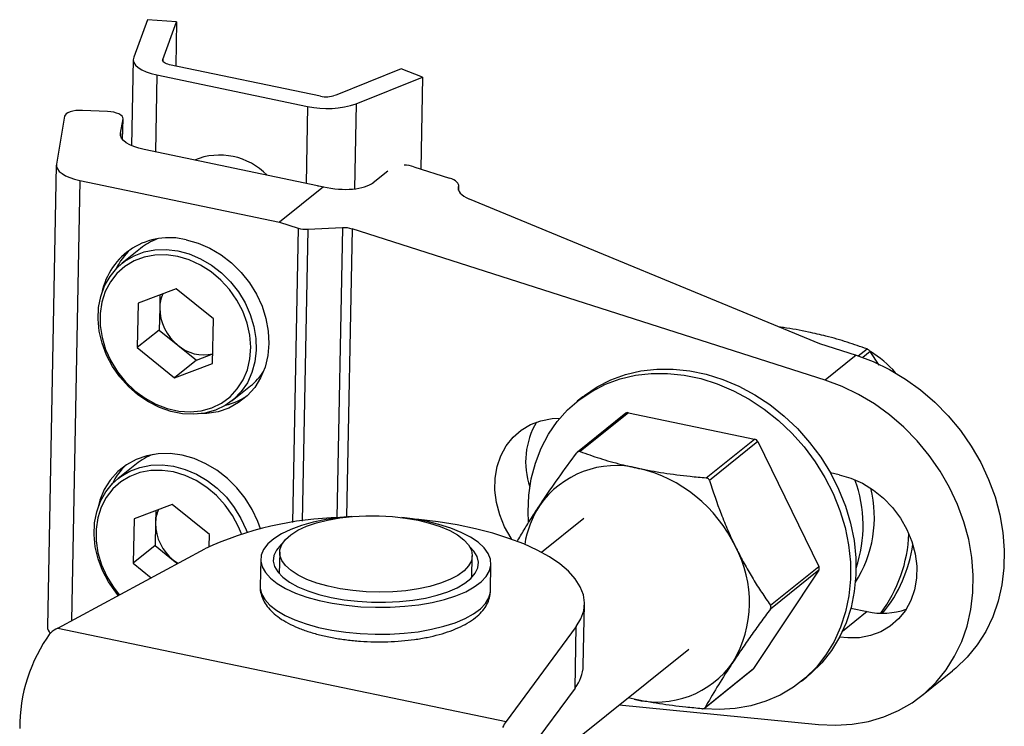
# Model space of a CAD drawing. Units: millimetres. Extents: x 15 to 876, y 15 to 615.
# Drawn here: x 543 to 660, y 177 to 262 of the extents above; entities that cross this region are included whole.
import ezdxf

# ---------------------------------------------------------------- set-up
doc = ezdxf.new("R2010")
doc.units = ezdxf.units.MM
doc.header["$LTSCALE"] = 3

msp = doc.modelspace()

# ---------------------------------------------------------------- linework, layer by layer
at = {"color": 7, "linetype": 'Continuous', "lineweight": 25}
for p, q in [((557.78, 261.51), (556.13, 257.03)), ((561.24, 261.26), (557.78, 261.51)), ((559.59, 256.77), (561.24, 261.26)), ((561.24, 261.26), (561.14, 255.99)), ((556.08, 256.76), (555.88, 246.48)), ((578.42, 252.39), (560.42, 256.14)), ((588.07, 255.66), (580.16, 252.48)), ((590.61, 254.66), (588.07, 255.66)), ((558.9, 254.92), (576.89, 251.16)), ((582.7, 251.49), (590.61, 254.66)), ((590.61, 254.66), (590.4, 243.71)), ((553, 250.57), (550, 250.69)), ((547.87, 249.99), (546.9, 244.29)), ((554.56, 247.98), (554.86, 249.69)), ((554.81, 247.21), (554.86, 249.74)), ((578.06, 241.7), (557.37, 246.02)), ((546.89, 244.17), (545.83, 189.1)), ((584.73, 242.09), (586.45, 243.47)), ((589.58, 243.97), (593.82, 242.62)), ((549.71, 242.33), (573.53, 237.36)), ((578.79, 241.58), (573.53, 237.36)), ((594.93, 241.12), (594.94, 241.7)), ((596.16, 240.15), (637.98, 222.89)), ((573.53, 237.36), (575.75, 236.65)), ((581.06, 236.7), (576.9, 236.5)), ((638.68, 218.5), (582.2, 236.55)), ((556.94, 234.22), (554.76, 232.47)), ((561.21, 229.4), (556.66, 227.69)), ((565.66, 225.82), (561.21, 229.4)), ((559.26, 228.67), (559.23, 227.14)), ((556.66, 227.69), (556.56, 222.39)), ((559.23, 227.14), (559.18, 224.49)), ((565.55, 220.52), (565.66, 225.82)), ((559.18, 224.49), (556.56, 222.39)), ((559.18, 224.49), (561.4, 222.7)), ((556.56, 222.39), (561.01, 218.8)), ((561.4, 222.7), (563.62, 220.9)), ((637.98, 222.89), (642.39, 221.48)), ((563.62, 220.9), (565.58, 221.64)), ((642.39, 221.48), (638.68, 218.5)), ((645.11, 220.32), (644.05, 221.93)), ((563.62, 220.9), (561.01, 218.8)), ((561.01, 218.8), (565.55, 220.52)), ((567.89, 216.09), (570.07, 217.83)), ((609.73, 216.51), (609.08, 215.99)), ((614.87, 214.56), (609.1, 209.94)), ((615.19, 214.63), (609.41, 210)), ((615.19, 214.63), (630.25, 211.49)), ((624.47, 206.86), (630.25, 211.49)), ((630.64, 211.18), (624.86, 206.55)), ((630.64, 211.18), (637.91, 196.3)), ((556.45, 208.52), (554.26, 206.77)), ((640.35, 207.22), (639.3, 207.44)), ((560.71, 203.7), (556.17, 201.99)), ((565.16, 200.11), (560.71, 203.7)), ((558.76, 202.97), (558.73, 201.44)), ((556.17, 201.99), (556.06, 196.69)), ((558.73, 201.44), (558.68, 198.79)), ((609.88, 202.02), (604.82, 197.97)), ((565.13, 198.64), (565.16, 200.11)), ((558.68, 198.79), (556.06, 196.69)), ((558.68, 198.79), (560.9, 196.99)), ((547.06, 188.94), (564.63, 198.38)), ((573.56, 198.01), (573.51, 195.42)), ((596.5, 194.98), (596.55, 197.57)), ((556.06, 196.69), (558.23, 194.94)), ((561.39, 196.64), (560.9, 196.99)), ((560.9, 196.99), (561.36, 196.63)), ((571.29, 197.13), (571.23, 193.92)), ((598.72, 193.39), (598.78, 196.6)), ((632.13, 191.67), (637.91, 196.3)), ((573.51, 195.55), (573.45, 195.49)), ((637.9, 195.84), (630.12, 184.1)), ((637.9, 195.84), (632.13, 191.21)), ((596.56, 195.04), (596.5, 195.11)), ((598.72, 193.34), (598.72, 193.39)), ((609.8, 184.45), (609.94, 191.8)), ((641.74, 191.32), (643.69, 190.91)), ((547.06, 188.94), (600.58, 177.78)), ((608.96, 189.14), (600.58, 177.78)), ((608.82, 181.79), (608.96, 189.14)), ((604.56, 172.14), (622.38, 186.42)), ((624.28, 179.4), (630.04, 184.02)), ((624.34, 179.47), (630.12, 184.1)), ((650.18, 180.87), (653.89, 183.84)), ((635.84, 182.59), (636.49, 183.11)), ((608.82, 181.79), (600.44, 170.44)), ((615.86, 180.45), (615.15, 180.62)), ((615.86, 180.45), (615.15, 180.62)), ((614.09, 179.77), (637.89, 177.44))]:
    msp.add_line(p, q, dxfattribs=at)
at = {"color": 8, "linetype": 'Continuous', "lineweight": 25}
for p, q in [((559.59, 256.77), (559.59, 256.61)), ((558.9, 254.92), (558.72, 245.74)), ((576.89, 251.16), (576.71, 241.98)), ((582.7, 251.49), (582.5, 241.33)), ((554.81, 247.22), (554.86, 249.69)), ((554.56, 247.98), (554.56, 247.74)), ((549.71, 242.33), (548.7, 189.82)), ((594.91, 241.18), (594.92, 241.57)), ((575.75, 236.65), (575.08, 201.55)), ((576.9, 236.5), (576.23, 201.71)), ((581.06, 236.7), (580.39, 202.1)), ((582.2, 236.55), (581.54, 202.2)), ((642.62, 221.4), (643.67, 222.24)), ((644.05, 221.93), (643.16, 221.21)), ((643.69, 190.91), (640.73, 188.55))]:
    msp.add_line(p, q, dxfattribs=at)
at = {"color": 7, "linetype": 'Continuous', "lineweight": 25, "flags": 128}
for points in [[(556.13, 257.03), (556.08, 256.72), (556.15, 256.4), (556.35, 256.1), (556.66, 255.81), (557.09, 255.54), (557.61, 255.29), (558.22, 255.08), (558.9, 254.92)], [(560.42, 256.14), (560.22, 256.19), (560.04, 256.25), (559.88, 256.33), (559.75, 256.41), (559.66, 256.49), (559.6, 256.59), (559.58, 256.68), (559.59, 256.77)], [(550, 250.69), (549.61, 250.7), (549.23, 250.67), (548.87, 250.61), (548.55, 250.52), (548.28, 250.41), (548.08, 250.29), (547.94, 250.14), (547.87, 249.99)], [(554.86, 249.69), (554.84, 249.85), (554.76, 250), (554.6, 250.14), (554.37, 250.27), (554.08, 250.38), (553.75, 250.47), (553.38, 250.53), (553, 250.57)], [(557.37, 246.02), (556.73, 246.18), (556.15, 246.37), (555.65, 246.59), (555.23, 246.84), (554.91, 247.11), (554.68, 247.39), (554.57, 247.69), (554.56, 247.98)], [(546.9, 244.29), (546.91, 244), (547.02, 243.71), (547.24, 243.42), (547.57, 243.15), (547.98, 242.9), (548.49, 242.68), (549.07, 242.49), (549.71, 242.33)], [(562.4, 235.26), (563.83, 234.86), (565.23, 234.25), (566.56, 233.46), (567.81, 232.49), (568.95, 231.37), (569.94, 230.12), (570.78, 228.77), (571.45, 227.34), (571.92, 225.86), (572.2, 224.36), (572.27, 222.88), (572.14, 221.44), (571.81, 220.07), (571.28, 218.8), (570.57, 217.65), (569.68, 216.66), (568.65, 215.83), (567.48, 215.19), (566.2, 214.75), (564.85, 214.52), (563.91, 214.49)], [(565.45, 215.22), (566.6, 215.77), (567.63, 216.53), (568.5, 217.46), (569.19, 218.54), (569.7, 219.76), (570.01, 221.07), (570.11, 222.46), (569.99, 223.89), (569.67, 225.32), (569.15, 226.73), (568.44, 228.07), (567.55, 229.32), (566.52, 230.45), (565.36, 231.42), (564.1, 232.23), (562.77, 232.85), (561.4, 233.26), (560.02, 233.46), (558.67, 233.43), (557.38, 233.19), (556.17, 232.74), (555.08, 232.08), (554.13, 231.24), (553.35, 230.23), (552.74, 229.07), (552.33, 227.8), (552.13, 226.45), (552.14, 225.03), (552.36, 223.6), (552.78, 222.18), (553.4, 220.8), (554.2, 219.5), (555.16, 218.31), (556.26, 217.25), (557.48, 216.36), (558.77, 215.64), (560.13, 215.13), (561.5, 214.82), (562.87, 214.74), (564.2, 214.87), (565.45, 215.22)], [(565.89, 214.95), (564.63, 214.59), (563.31, 214.45), (561.94, 214.51), (560.57, 214.78), (559.2, 215.25), (557.88, 215.92), (556.64, 216.76), (555.5, 217.76), (554.48, 218.91), (553.6, 220.16), (552.89, 221.51), (552.36, 222.91), (552.02, 224.35), (551.88, 225.78), (551.94, 227.18), (552.2, 228.51), (552.66, 229.76), (553.3, 230.89), (554.11, 231.88), (554.76, 232.47)], [(642.39, 221.48), (644.4, 220.73), (646.37, 219.78), (648.26, 218.65), (650.07, 217.34), (651.78, 215.87), (653.37, 214.26), (654.81, 212.51), (656.11, 210.65), (657.24, 208.69), (658.19, 206.66), (658.95, 204.58), (659.52, 202.46), (659.89, 200.34), (660.06, 198.22), (660.02, 196.14), (659.77, 194.11), (659.33, 192.15), (658.68, 190.29), (657.84, 188.54), (656.82, 186.93), (655.62, 185.45), (654.27, 184.15), (653.89, 183.84)], [(609.73, 216.51), (609.95, 216.68), (611.46, 217.71), (613.1, 218.54), (614.84, 219.18), (616.67, 219.61), (618.57, 219.83), (620.52, 219.84), (622.5, 219.64), (624.48, 219.22), (626.45, 218.61), (628.38, 217.79), (630.26, 216.78), (632.06, 215.59), (633.76, 214.23), (635.36, 212.73), (636.82, 211.08), (638.14, 209.31), (639.3, 207.45), (640.28, 205.5), (641.09, 203.5), (641.7, 201.45), (642.12, 199.39), (642.33, 197.33), (642.35, 195.29), (642.15, 193.31), (641.76, 191.39), (641.17, 189.57), (640.39, 187.85), (639.42, 186.26), (638.28, 184.81), (636.98, 183.52), (636.49, 183.11)], [(603.24, 201.61), (603.2, 202.8), (603.29, 204.81), (603.58, 206.76), (604.08, 208.63), (604.77, 210.41), (605.64, 212.07), (606.69, 213.59), (607.92, 214.96), (609.29, 216.16), (610.81, 217.18), (612.44, 218.02), (614.19, 218.66), (616.02, 219.09), (617.92, 219.31), (619.87, 219.32), (621.84, 219.11), (623.83, 218.7), (625.79, 218.08), (627.73, 217.26), (629.6, 216.25), (631.4, 215.07), (633.11, 213.71), (634.7, 212.2), (636.16, 210.56), (637.48, 208.79), (638.64, 206.92), (639.63, 204.98), (640.43, 202.97), (641.05, 200.92), (641.46, 198.86), (641.68, 196.8), (641.69, 194.77), (641.5, 192.79), (641.11, 190.87), (640.52, 189.04), (639.73, 187.33), (638.77, 185.74), (637.63, 184.29), (636.33, 183), (634.88, 181.88), (633.3, 180.95), (631.61, 180.22), (629.82, 179.68), (627.95, 179.36), (626.02, 179.24), (624.22, 179.32)], [(637.89, 177.44), (639.92, 177.34), (641.9, 177.47), (643.83, 177.8), (645.67, 178.35), (647.42, 179.1), (649.06, 180.04), (650.56, 181.17), (651.91, 182.48), (653.11, 183.95), (654.13, 185.57), (654.97, 187.32), (655.62, 189.18), (656.07, 191.14), (656.31, 193.17), (656.35, 195.25), (656.18, 197.37), (655.82, 199.49), (655.24, 201.61), (654.48, 203.69), (653.53, 205.72), (652.4, 207.67), (651.1, 209.54), (649.66, 211.28), (648.07, 212.9), (646.37, 214.37), (644.55, 215.68), (642.66, 216.81), (640.69, 217.76), (638.68, 218.5)], [(567.89, 216.09), (567.04, 215.5), (565.89, 214.95)], [(601.28, 199.52), (601.18, 199.68), (600.4, 201.03), (599.82, 202.46), (599.43, 203.92), (599.24, 205.39), (599.27, 206.83), (599.51, 208.21), (599.95, 209.5), (600.59, 210.67), (601.41, 211.7), (602.39, 212.55), (603.51, 213.22), (604.75, 213.68), (606.07, 213.94), (607.02, 213.98)], [(571.25, 200.79), (570.95, 201.64), (570.29, 203.07), (569.45, 204.42), (568.45, 205.67), (567.32, 206.79), (566.07, 207.76), (564.73, 208.55), (563.33, 209.15), (561.9, 209.56), (560.47, 209.75), (559.05, 209.73), (557.7, 209.5), (556.42, 209.06), (555.25, 208.42), (554.22, 207.6), (553.33, 206.6), (552.62, 205.46), (552.09, 204.19), (551.84, 203.23)], [(640.35, 207.22), (641.75, 206.82), (643.12, 206.21), (644.43, 205.41), (645.64, 204.43), (646.72, 203.31), (647.66, 202.05), (648.44, 200.69), (649.02, 199.27), (649.41, 197.8), (649.6, 196.34), (649.57, 194.9), (649.33, 193.51), (648.89, 192.23), (648.25, 191.05), (647.43, 190.03), (646.45, 189.17), (645.33, 188.51), (644.09, 188.04), (642.77, 187.79), (641.39, 187.76), (640.39, 187.86)], [(554.29, 192.83), (553.98, 193.21), (553.11, 194.46), (552.4, 195.81), (551.87, 197.21), (551.53, 198.64), (551.39, 200.08), (551.45, 201.48), (551.71, 202.81), (552.16, 204.06), (552.8, 205.19), (553.61, 206.18), (554.26, 206.77)], [(582.15, 202.25), (580.74, 202.12), (579.11, 201.88), (577.57, 201.57), (576.15, 201.17), (574.88, 200.71), (573.78, 200.18), (572.86, 199.6), (572.15, 198.98), (571.64, 198.31), (571.35, 197.63), (571.29, 196.93), (571.46, 196.23), (571.85, 195.55), (572.45, 194.88), (573.26, 194.25), (574.26, 193.66), (575.44, 193.12), (576.78, 192.64), (578.26, 192.24), (579.84, 191.91), (581.51, 191.66), (583.24, 191.49), (585, 191.42), (586.76, 191.43), (588.49, 191.54), (590.16, 191.73), (591.75, 192), (593.23, 192.36), (594.57, 192.79), (595.76, 193.28), (596.77, 193.84), (597.59, 194.44), (598.2, 195.09), (598.6, 195.76), (598.77, 196.46), (598.72, 197.16), (598.45, 197.85), (597.95, 198.53), (597.24, 199.18), (596.33, 199.79), (595.24, 200.36), (593.98, 200.86), (592.57, 201.31), (591.03, 201.68), (591.03, 201.68)], [(590.07, 201.81), (591.46, 201.47), (592.73, 201.06), (593.85, 200.58), (594.79, 200.05), (595.55, 199.48), (596.1, 198.87), (596.44, 198.25), (596.55, 197.61), (596.44, 196.98), (596.11, 196.36), (595.57, 195.77), (594.82, 195.22), (593.88, 194.72), (592.77, 194.28), (591.5, 193.91), (590.12, 193.61), (588.63, 193.4), (587.07, 193.27), (585.48, 193.22), (583.88, 193.27), (582.3, 193.41), (580.77, 193.63), (579.33, 193.93), (577.99, 194.3), (576.8, 194.75), (575.77, 195.25), (574.91, 195.8), (574.26, 196.39), (573.81, 197.01), (573.58, 197.65), (573.58, 198.28), (573.8, 198.91), (574.24, 199.51), (574.89, 200.08), (575.74, 200.61), (576.76, 201.08), (577.95, 201.49), (579.28, 201.82), (580.72, 202.08), (582.25, 202.25), (583.83, 202.34), (585.43, 202.34), (587.02, 202.25), (588.58, 202.07), (590.07, 201.81)], [(591.03, 201.68), (589.4, 201.97), (588.12, 202.13)], [(608.96, 189.14), (609.52, 190.06), (609.85, 191), (609.94, 191.96), (609.81, 192.91), (609.44, 193.87), (608.84, 194.8), (608.02, 195.72), (606.99, 196.6), (605.75, 197.44), (604.31, 198.23), (602.7, 198.97), (600.92, 199.64), (598.99, 200.25), (596.93, 200.78), (594.76, 201.24), (592.49, 201.61), (590.16, 201.89), (589.52, 201.95)], [(573.89, 199.07), (573.68, 198.87), (573.16, 198.25), (572.86, 197.6), (572.79, 196.94), (572.95, 196.28), (573.33, 195.63), (573.93, 195), (574.74, 194.4), (575.74, 193.86), (576.92, 193.37), (578.24, 192.94), (579.69, 192.59), (581.24, 192.31), (582.86, 192.13), (584.52, 192.03), (586.19, 192.02), (587.84, 192.1), (589.44, 192.27), (590.96, 192.52), (592.36, 192.86), (593.63, 193.27), (594.74, 193.75), (595.67, 194.28), (596.39, 194.87), (596.91, 195.49), (597.21, 196.14), (597.28, 196.8), (597.12, 197.46), (596.74, 198.11), (596.25, 198.64)], [(630.04, 184.02), (630.08, 184.06), (630.12, 184.1)]]:
    msp.add_lwpolyline(points, dxfattribs=at)
at = {"color": 8, "linetype": 'Continuous', "lineweight": 25, "flags": 128}
for points in [[(554.76, 232.47), (555.07, 232.71), (556.17, 233.36), (557.38, 233.81), (558.67, 234.06), (560.02, 234.11), (561.4, 233.94), (562.77, 233.57), (564.11, 233), (565.4, 232.24), (566.6, 231.31), (567.68, 230.24), (568.63, 229.04), (569.43, 227.73), (570.05, 226.35), (570.48, 224.93), (570.72, 223.49), (570.76, 222.08), (570.6, 220.7), (570.24, 219.41), (569.7, 218.21), (568.97, 217.15), (568.08, 216.24), (567.89, 216.09)], [(554.26, 206.77), (554.58, 207.01), (555.68, 207.66), (556.88, 208.11), (558.18, 208.36), (559.52, 208.41), (560.9, 208.24), (562.28, 207.87), (563.62, 207.3), (564.9, 206.54), (566.1, 205.61), (567.19, 204.54), (568.14, 203.33), (568.93, 202.03), (569.55, 200.65), (569.66, 200.37)], [(569, 200.17), (568.65, 201.02), (567.94, 202.37), (567.06, 203.62), (566.02, 204.74), (564.86, 205.72), (563.6, 206.53), (562.27, 207.15), (560.9, 207.56), (559.53, 207.75), (558.18, 207.73), (556.88, 207.49), (555.68, 207.04), (554.59, 206.38), (553.64, 205.54), (552.85, 204.53), (552.25, 203.37), (551.84, 202.1), (551.64, 200.74), (551.65, 199.33), (551.86, 197.9), (552.29, 196.48), (552.91, 195.1), (553.7, 193.8), (554.41, 192.89)], [(571.23, 193.92), (571.23, 193.72), (571.4, 193.02), (571.78, 192.33), (572.39, 191.67), (573.2, 191.03), (574.2, 190.44), (575.38, 189.91), (576.72, 189.43), (578.19, 189.02), (579.78, 188.69), (581.45, 188.44), (583.18, 188.28), (584.94, 188.21), (586.69, 188.22), (588.42, 188.32), (590.1, 188.51), (591.69, 188.79), (593.17, 189.15), (594.51, 189.58), (595.7, 190.07), (596.71, 190.63), (597.53, 191.23), (598.14, 191.88), (598.54, 192.55), (598.71, 193.24), (598.72, 193.34)]]:
    msp.add_lwpolyline(points, dxfattribs=at)
at = {"color": 7, "linetype": 'Continuous', "lineweight": 25}
for centre, radius, start, end in [((579.11, 255.59), 3.27, 257.7418, 288.6506), ((579.21, 261.83), 10.91, 257.7418, 288.6506), ((566.39, 237.48), 7.88, 43.9903, 112.4509), ((580.22, 252.1), 10.61, 258.2729, 262.2589), ((560.37, 227.3), 8.21, 75.7432, 168.5546), ((561.51, 228.51), 7.32, 110.5419, 128.6536), ((561.25, 228.3), 8.02, 133.6825, 153.9913), ((563.42, 227.09), 4.19, 155.9929, 179.3126), ((564.94, 227.18), 5.71, 180.3849, 231.7229), ((564.51, 226.26), 4.73, 228.9027, 283.0754), ((638.07, 211.83), 11.75, 40.0855, 59.2734), ((565.5, 223.53), 7.31, 308.7475, 326.876), ((565.25, 223.29), 7.98, 283.3597, 303.7855), ((615.1, 214.26), 0.378, 76.2689, 127.8791), ((612.29, 208.77), 9.37, 149.5601, 198.5733), ((630.12, 210.93), 0.572, 25.4556, 76.7526), ((561.02, 202.81), 7.32, 110.5419, 128.6536), ((560.76, 202.6), 8.02, 133.6825, 153.9913), ((613.7, 197.23), 11.09, 75.9249, 145.3169), ((612.47, 191.3), 17.15, 25.4556, 76.7526), ((627.58, 201.17), 15.63, 341.0428, 20.4616), ((630.15, 202.14), 14.4, 327.4689, 14.0196), ((614.38, 197.13), 11.71, 146.8131, 171.1922), ((562.92, 201.39), 4.19, 155.9929, 179.3126), ((564.44, 201.48), 5.71, 180.3849, 231.7229), ((581.62, 161.73), 40.4, 91.2335, 114.8699), ((631.81, 200.84), 16.87, 323.119, 357.8095), ((615.7, 192.02), 13.94, 329.3017, 28.4923), ((632.79, 201.21), 16.51, 320.513, 351.9961), ((637.5, 196.08), 0.465, 329.3017, 28.4923), ((645.54, 199.19), 8.48, 257.3948, 289.2408), ((561.77, 177.07), 19.25, 144.1006, 180.3565), ((546.86, 189.12), 1.03, 181.4744, 228.1554), ((618.56, 191.21), 11.09, 255.9249, 325.3169), ((605.2, 184.64), 4.6, 321.7626, 357.6799)]:
    msp.add_arc(centre, radius, start, end, dxfattribs=at)
for centre, major_axis, ratio, start_param, end_param in [((588.71, 243.27), (1.99, -0.26), 0.434666, 1.174912, 1.780974), ((592.95, 241.92), (1.99, -0.26), 0.434666, 6.182911, 7.458098), ((580.25, 243.53), (4.98, -0.65), 0.434666, 4.472978, 5.887301), ((597.87, 241.05), (2.99, -0.39), 0.434666, 3.041319, 4.159425), ((576.41, 237.18), (1.49, -0.19), 0.434666, 4.316505, 5.101903), ((581.55, 236.02), (1.49, -0.19), 0.434666, 1.174912, 1.96031), ((546.9, 180.22), (2.82, 9.1), 0.533181, 0.496739, 0.655297), ((600.41, 169.06), (1.26, 9.44), 0.250783, 0.427756, 0.586314)]:
    msp.add_ellipse(centre, major_axis=major_axis, ratio=ratio, start_param=start_param, end_param=end_param, dxfattribs=at)
for points, knots in [([(636.68, 224.25), (635.7, 224.45), (634.58, 224.67), (633.39, 224.82), (633.25, 224.84)], [0, 0, 0, 0, 0.8764979, 1, 1, 1, 1]), ([(643.67, 222.24), (642.89, 222.51), (641.33, 223.06), (638.99, 223.73), (637.38, 224.09), (636.68, 224.25)], [0, 0, 0, 0, 0.3596294, 0.7221121, 1, 1, 1, 1]), ([(643.67, 222.24), (643.71, 222.22), (643.79, 222.18), (643.91, 222.09), (644, 222), (644.04, 221.94), (644.05, 221.93)], [0, 0, 0, 0, 0.288335, 0.577258, 0.855942, 1, 1, 1, 1]), ([(604.58, 203.54), (604.67, 203.69), (605.38, 204.75), (606.81, 206.83), (608.28, 208.84), (609.02, 209.85)], [0, 0, 0, 0, 0.072579, 0.532281, 1, 1, 1, 1]), ([(609.41, 210), (609.37, 210.01), (609.29, 210.03), (609.17, 209.99), (609.08, 209.92), (609.03, 209.87), (609.02, 209.85)], [0, 0, 0, 0, 0.288335, 0.577258, 0.855942, 1, 1, 1, 1]), ([(609.41, 210), (610.19, 209.72), (611.74, 209.17), (614.09, 208.5), (615.7, 208.14), (616.4, 207.99)], [0, 0, 0, 0, 0.359629, 0.722112, 1, 1, 1, 1]), ([(616.4, 207.99), (617.39, 207.8), (619.38, 207.42), (622.12, 207.08), (623.83, 206.92), (624.47, 206.86)], [0, 0, 0, 0, 0.381908, 0.769013, 1, 1, 1, 1]), ([(624.86, 206.55), (624.84, 206.59), (624.8, 206.69), (624.69, 206.79), (624.57, 206.84), (624.5, 206.85), (624.47, 206.86)], [0, 0, 0, 0, 0.288335, 0.577258, 0.855942, 1, 1, 1, 1]), ([(624.86, 206.55), (625.3, 205.22), (625.97, 203.21), (627.04, 200.59), (627.65, 199.31), (627.95, 198.67)], [0, 0, 0, 0, 0.4954559, 0.7469692, 1, 1, 1, 1]), ([(601.9, 199.25), (602.18, 199.72), (602.69, 200.61), (603.6, 202.06), (604.25, 203.05), (604.58, 203.54)], [0, 0, 0, 0, 0.352308, 0.67518, 1, 1, 1, 1]), ([(627.95, 198.67), (628.04, 198.49), (628.41, 197.73), (629.11, 196.42), (630.07, 194.78), (631.08, 193.19), (631.78, 192.18), (632.13, 191.67)], [0, 0, 0, 0, 0.072545, 0.301845, 0.532321, 0.765787, 1, 1, 1, 1]), ([(571.23, 193.91), (571.23, 193.89), (571.19, 193.59), (571.31, 193.01), (571.59, 192.23), (572.06, 191.49), (572.7, 190.79), (573.53, 190.12), (574.55, 189.51), (575.74, 188.96), (577.05, 188.48), (578.48, 188.08), (579.99, 187.76), (581.56, 187.52), (583.18, 187.36), (584.83, 187.29), (586.47, 187.3), (588.09, 187.39), (589.67, 187.56), (591.19, 187.82), (592.62, 188.16), (593.95, 188.58), (595.16, 189.08), (596.24, 189.66), (597.13, 190.32), (597.83, 191.02), (598.31, 191.76), (598.63, 192.52), (598.68, 193.05), (598.71, 193.31)], [0, 0, 0, 0, 0.0025923, 0.0356392, 0.0684411, 0.1023703, 0.1386415, 0.177633, 0.2185046, 0.2598234, 0.3007769, 0.3413006, 0.3814786, 0.4214116, 0.4611864, 0.5008751, 0.5405405, 0.5802324, 0.6200019, 0.6599175, 0.7000622, 0.7405409, 0.7814843, 0.8230288, 0.8652006, 0.9023104, 0.9367379, 0.9690882, 1, 1, 1, 1]), ([(632.13, 191.21), (632.14, 191.23), (632.17, 191.27), (632.19, 191.33), (632.21, 191.4), (632.21, 191.5), (632.18, 191.59), (632.15, 191.65), (632.13, 191.67)], [0, 0, 0, 0, 0.142416, 0.288713, 0.431207, 0.578142, 0.856243, 1, 1, 1, 1]), ([(632.13, 191.21), (631.73, 190.67), (630.94, 189.59), (629.81, 188), (628.7, 186.42), (628.02, 185.41), (627.68, 184.9)], [0, 0, 0, 0, 0.247379, 0.495564, 0.747023, 1, 1, 1, 1]), ([(627.68, 184.9), (627.59, 184.76), (626.89, 183.7), (625.7, 181.81), (624.79, 180.26), (624.34, 179.47)], [0, 0, 0, 0, 0.072579, 0.532281, 1, 1, 1, 1]), ([(623.94, 179.32), (623.3, 179.38), (621.6, 179.54), (618.86, 179.88), (616.87, 180.26), (615.86, 180.45)], [0, 0, 0, 0, 0.230988, 0.613173, 1, 1, 1, 1]), ([(623.94, 179.32), (623.99, 179.32), (624.09, 179.32), (624.22, 179.36), (624.3, 179.41), (624.33, 179.45), (624.34, 179.47)], [0, 0, 0, 0, 0.288335, 0.577258, 0.855942, 1, 1, 1, 1])]:
    msp.add_open_spline(points, degree=3, knots=knots, dxfattribs=at)

doc.saveas('drawing.dxf')
